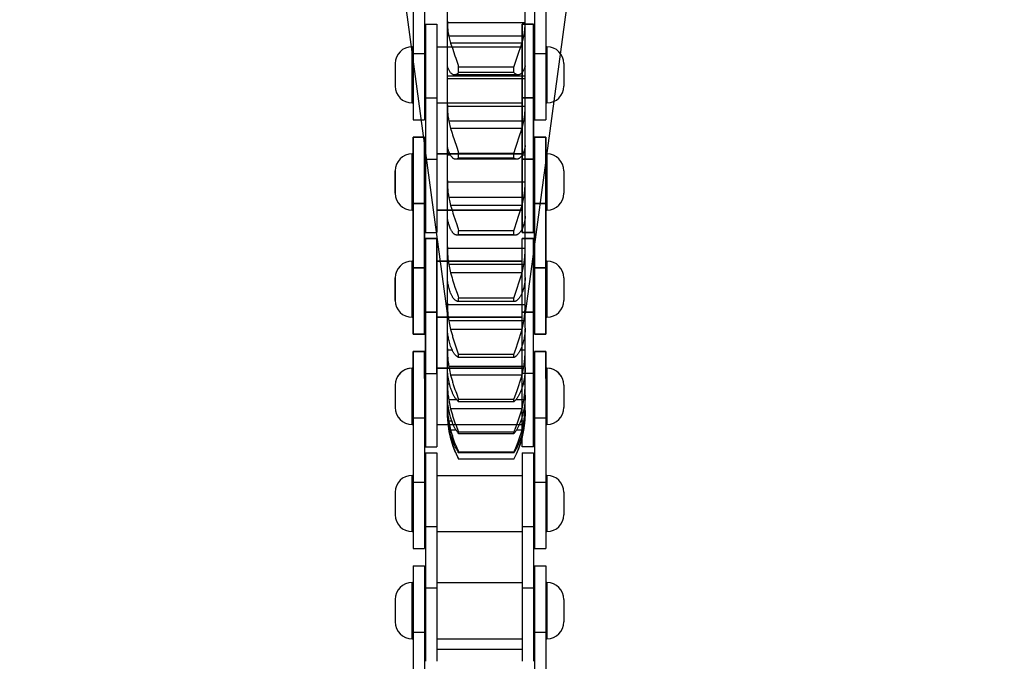
# Model space of a CAD drawing. Units: millimetres. Extents: x -343 to 246812, y -17236 to 97194.
# Drawn here: x 69072 to 69160, y -4295 to -4238 of the extents above; entities that cross this region are included whole.
import ezdxf

# ---------------------------------------------------------------- set-up
doc = ezdxf.new("R2010")
doc.units = ezdxf.units.MM
doc.header["$LTSCALE"] = 46.255
doc.layers.get('0').update_dxf_attribs({"linetype": 'CONTINUOUS'})

msp = doc.modelspace()

# ---------------------------------------------------------------- linework, layer by layer
for p, q in [((69107.353, -4229.524), (69107.353, -4247.049)), ((69108.353, -4229.524), (69108.353, -4247.049)), ((69118.153, -4229.524), (69118.153, -4247.049)), ((69119.153, -4229.524), (69119.153, -4247.049)), ((69110.393, -4264.249), (69106.353, -4234.249)), ((69121.353, -4234.249), (69117.313, -4264.249)), ((69110.393, -4242.237), (69110.393, -4234.486)), ((69117.313, -4242.237), (69117.313, -4234.486)), ((69108.453, -4238.549), (69109.453, -4238.549)), ((69108.453, -4238.549), (69108.453, -4257.074)), ((69108.453, -4238.549), (69108.453, -4257.074)), ((69108.453, -4238.549), (69109.453, -4238.549)), ((69109.453, -4238.549), (69109.453, -4257.074)), ((69109.453, -4238.549), (69109.453, -4257.074)), ((69110.393, -4238.268), (69110.394, -4238.41)), ((69117.312, -4238.41), (69110.394, -4238.41)), ((69118.053, -4238.549), (69117.053, -4238.549)), ((69117.053, -4257.074), (69117.053, -4238.549)), ((69117.053, -4238.549), (69117.053, -4257.074)), ((69117.053, -4238.549), (69118.053, -4238.549)), ((69117.312, -4238.41), (69117.313, -4238.268)), ((69118.053, -4257.074), (69118.053, -4238.549)), ((69118.053, -4238.549), (69118.053, -4257.074)), ((69117.189, -4239.622), (69110.517, -4239.622)), ((69117.024, -4240.236), (69110.682, -4240.236)), ((69116.9, -4240.608), (69116.977, -4240.38)), ((69116.977, -4240.38), (69117.024, -4240.236)), ((69107.253, -4245.549), (69107.253, -4240.549)), ((69107.253, -4240.549), (69107.353, -4240.549)), ((69107.353, -4241.144), (69108.353, -4241.144)), ((69108.353, -4240.549), (69108.453, -4240.549)), ((69109.453, -4240.549), (69117.053, -4240.549)), ((69110.754, -4240.454), (69110.834, -4240.688)), ((69110.834, -4240.688), (69111.069, -4241.372)), ((69118.053, -4240.549), (69118.153, -4240.549)), ((69118.153, -4241.144), (69119.153, -4241.144)), ((69119.153, -4240.549), (69119.253, -4240.549)), ((69119.253, -4240.549), (69119.253, -4245.549)), ((69105.753, -4242.049), (69105.753, -4244.049)), ((69111.069, -4241.372), (69111.131, -4241.553)), ((69111.131, -4241.553), (69111.192, -4241.737)), ((69116.425, -4242.013), (69116.484, -4241.829)), ((69116.484, -4241.829), (69116.545, -4241.645)), ((69116.545, -4241.645), (69116.606, -4241.463)), ((69120.753, -4242.049), (69120.753, -4244.049)), ((69110.394, -4242.252), (69110.393, -4242.237)), ((69110.393, -4249.315), (69110.393, -4242.239)), ((69116.313, -4242.379), (69111.393, -4242.379)), ((69111.393, -4242.834), (69111.393, -4242.379)), ((69116.313, -4242.834), (69111.393, -4242.834)), ((69116.313, -4242.834), (69116.313, -4242.379)), ((69117.313, -4242.237), (69117.312, -4242.252)), ((69117.313, -4249.315), (69117.313, -4242.239)), ((69117.313, -4243.179), (69110.393, -4243.179)), ((69117.313, -4243.401), (69110.393, -4243.401)), ((69116.691, -4243.048), (69111.015, -4243.048)), ((69107.253, -4245.549), (69107.353, -4245.549)), ((69108.353, -4245.549), (69108.453, -4245.549)), ((69108.453, -4245.09), (69109.453, -4245.09)), ((69108.453, -4245.09), (69109.453, -4245.09)), ((69109.453, -4245.549), (69117.053, -4245.549)), ((69118.053, -4245.09), (69117.053, -4245.09)), ((69117.053, -4245.09), (69118.053, -4245.09)), ((69118.053, -4245.549), (69118.153, -4245.549)), ((69119.153, -4245.549), (69119.253, -4245.549)), ((69110.393, -4245.711), (69110.394, -4245.859)), ((69117.312, -4245.859), (69110.394, -4245.859)), ((69117.312, -4245.859), (69117.313, -4245.711)), ((69107.353, -4247.049), (69108.353, -4247.049)), ((69117.189, -4247.153), (69110.517, -4247.153)), ((69118.153, -4247.049), (69119.153, -4247.049)), ((69117.024, -4247.821), (69110.682, -4247.821)), ((69110.754, -4248.056), (69110.807, -4248.221)), ((69110.807, -4248.221), (69110.862, -4248.391)), ((69116.872, -4248.305), (69116.926, -4248.138)), ((69116.926, -4248.138), (69116.977, -4247.976)), ((69116.977, -4247.976), (69117.024, -4247.821)), ((69108.353, -4248.574), (69107.353, -4248.574)), ((69107.353, -4266.099), (69107.353, -4248.574)), ((69107.353, -4248.574), (69107.353, -4266.099)), ((69107.353, -4248.574), (69108.353, -4248.574)), ((69108.353, -4266.099), (69108.353, -4248.574)), ((69108.353, -4248.574), (69108.353, -4266.099)), ((69110.862, -4248.391), (69111.192, -4249.389)), ((69116.575, -4249.203), (69116.787, -4248.565)), ((69116.787, -4248.565), (69116.872, -4248.305)), ((69119.153, -4248.574), (69118.153, -4248.574)), ((69118.153, -4266.099), (69118.153, -4248.574)), ((69118.153, -4248.574), (69118.153, -4266.099)), ((69118.153, -4248.574), (69119.153, -4248.574)), ((69119.153, -4266.099), (69119.153, -4248.574)), ((69119.153, -4248.574), (69119.153, -4266.099)), ((69110.394, -4249.348), (69110.393, -4249.315)), ((69110.393, -4261.063), (69110.393, -4249.317)), ((69110.577, -4249.995), (69110.393, -4249.995)), ((69111.192, -4249.389), (69111.252, -4249.575)), ((69116.367, -4249.851), (69116.425, -4249.668)), ((69116.425, -4249.668), (69116.484, -4249.482)), ((69116.484, -4249.482), (69116.575, -4249.203)), ((69117.313, -4249.995), (69117.129, -4249.995)), ((69117.313, -4249.315), (69117.312, -4249.348)), ((69117.313, -4261.063), (69117.313, -4249.317)), ((69107.353, -4250.074), (69107.253, -4250.074)), ((69107.253, -4255.074), (69107.253, -4250.074)), ((69107.253, -4255.074), (69107.253, -4250.074)), ((69107.253, -4250.074), (69107.353, -4250.074)), ((69108.453, -4250.074), (69108.353, -4250.074)), ((69108.353, -4250.074), (69108.453, -4250.074)), ((69108.453, -4250.533), (69109.453, -4250.533)), ((69108.453, -4250.533), (69109.453, -4250.533)), ((69117.053, -4250.074), (69109.453, -4250.074)), ((69109.453, -4250.074), (69117.053, -4250.074)), ((69110.678, -4250.194), (69110.393, -4250.194)), ((69116.565, -4250.543), (69111.141, -4250.543)), ((69116.313, -4250.032), (69111.393, -4250.032)), ((69111.393, -4250.445), (69111.393, -4250.032)), ((69116.313, -4250.445), (69111.393, -4250.445)), ((69116.313, -4250.445), (69116.313, -4250.032)), ((69117.313, -4250.194), (69117.028, -4250.194)), ((69118.053, -4250.533), (69117.053, -4250.533)), ((69117.053, -4250.533), (69118.053, -4250.533)), ((69118.153, -4250.074), (69118.053, -4250.074)), ((69118.053, -4250.074), (69118.153, -4250.074)), ((69119.253, -4250.074), (69119.153, -4250.074)), ((69119.153, -4250.074), (69119.253, -4250.074)), ((69119.253, -4250.074), (69119.253, -4255.074)), ((69119.253, -4250.074), (69119.253, -4255.074)), ((69105.753, -4253.574), (69105.753, -4251.574)), ((69105.753, -4251.574), (69105.753, -4253.574)), ((69120.753, -4251.574), (69120.753, -4253.574)), ((69120.753, -4251.574), (69120.753, -4253.574)), ((69110.393, -4252.431), (69110.394, -4252.583)), ((69117.312, -4252.583), (69110.394, -4252.583)), ((69117.312, -4252.583), (69117.313, -4252.431)), ((69117.189, -4253.941), (69110.517, -4253.941)), ((69107.353, -4255.074), (69107.253, -4255.074)), ((69107.253, -4255.074), (69107.353, -4255.074)), ((69108.353, -4254.479), (69107.353, -4254.479)), ((69107.353, -4254.479), (69108.353, -4254.479)), ((69108.453, -4255.074), (69108.353, -4255.074)), ((69108.353, -4255.074), (69108.453, -4255.074)), ((69117.053, -4255.074), (69109.453, -4255.074)), ((69109.453, -4255.074), (69117.053, -4255.074)), ((69117.024, -4254.653), (69110.682, -4254.653)), ((69110.834, -4255.163), (69110.89, -4255.342)), ((69116.787, -4255.433), (69116.845, -4255.252)), ((69116.845, -4255.252), (69116.9, -4255.076)), ((69116.9, -4255.076), (69116.952, -4254.903)), ((69118.153, -4255.074), (69118.053, -4255.074)), ((69118.053, -4255.074), (69118.153, -4255.074)), ((69119.153, -4254.479), (69118.153, -4254.479)), ((69118.153, -4254.479), (69119.153, -4254.479)), ((69119.253, -4255.074), (69119.153, -4255.074)), ((69119.153, -4255.074), (69119.253, -4255.074)), ((69110.394, -4255.671), (69110.393, -4255.62)), ((69110.441, -4256.028), (69110.393, -4256.028)), ((69110.89, -4255.342), (69110.948, -4255.524)), ((69110.948, -4255.524), (69111.222, -4256.36)), ((69116.698, -4255.708), (69116.787, -4255.433)), ((69117.313, -4256.028), (69117.265, -4256.028)), ((69117.313, -4255.62), (69117.312, -4255.671)), ((69110.482, -4256.201), (69110.393, -4256.201)), ((69111.222, -4256.36), (69111.282, -4256.544)), ((69111.282, -4256.544), (69111.339, -4256.725)), ((69111.339, -4256.725), (69111.393, -4256.901)), ((69116.313, -4256.901), (69111.393, -4256.901)), ((69111.393, -4257.267), (69111.393, -4256.901)), ((69116.313, -4256.901), (69116.367, -4256.725)), ((69116.313, -4257.267), (69116.313, -4256.901)), ((69116.367, -4256.725), (69116.425, -4256.544)), ((69116.425, -4256.544), (69116.514, -4256.268)), ((69117.313, -4256.201), (69117.224, -4256.201)), ((69108.453, -4257.074), (69109.453, -4257.074)), ((69108.453, -4257.074), (69109.453, -4257.074)), ((69109.453, -4257.599), (69108.453, -4257.599)), ((69108.453, -4269.583), (69108.453, -4257.599)), ((69108.453, -4257.599), (69108.453, -4276.124)), ((69108.453, -4257.599), (69109.453, -4257.599)), ((69108.453, -4257.599), (69109.453, -4257.599)), ((69109.453, -4269.583), (69109.453, -4257.599)), ((69109.453, -4257.599), (69109.453, -4276.124)), ((69116.441, -4257.294), (69111.265, -4257.294)), ((69116.313, -4257.267), (69111.393, -4257.267)), ((69118.053, -4257.074), (69117.053, -4257.074)), ((69117.053, -4257.074), (69118.053, -4257.074)), ((69118.053, -4257.599), (69117.053, -4257.599)), ((69117.053, -4269.583), (69117.053, -4257.599)), ((69117.053, -4276.124), (69117.053, -4257.599)), ((69118.053, -4257.599), (69117.053, -4257.599)), ((69117.053, -4257.599), (69118.053, -4257.599)), ((69118.053, -4269.583), (69118.053, -4257.599)), ((69118.053, -4276.124), (69118.053, -4257.599)), ((69110.393, -4258.334), (69110.394, -4258.489)), ((69117.312, -4258.489), (69110.394, -4258.489)), ((69117.312, -4258.489), (69117.313, -4258.334)), ((69107.353, -4259.599), (69107.253, -4259.599)), ((69107.253, -4264.599), (69107.253, -4259.599)), ((69107.253, -4264.599), (69107.253, -4259.599)), ((69107.253, -4259.599), (69107.353, -4259.599)), ((69108.453, -4259.599), (69108.353, -4259.599)), ((69108.353, -4259.599), (69108.453, -4259.599)), ((69117.053, -4259.599), (69109.453, -4259.599)), ((69109.453, -4259.599), (69117.053, -4259.599)), ((69118.153, -4259.599), (69118.053, -4259.599)), ((69118.053, -4259.599), (69118.153, -4259.599)), ((69119.253, -4259.599), (69119.153, -4259.599)), ((69119.153, -4259.599), (69119.253, -4259.599)), ((69119.253, -4259.599), (69119.253, -4264.599)), ((69119.253, -4259.599), (69119.253, -4264.599)), ((69108.353, -4260.194), (69107.353, -4260.194)), ((69107.353, -4260.194), (69108.353, -4260.194)), ((69117.189, -4259.892), (69110.517, -4259.892)), ((69119.153, -4260.194), (69118.153, -4260.194)), ((69118.153, -4260.194), (69119.153, -4260.194)), ((69105.753, -4263.099), (69105.753, -4261.099)), ((69105.753, -4261.099), (69105.753, -4263.099)), ((69110.394, -4261.131), (69110.393, -4261.063)), ((69110.393, -4265.568), (69110.393, -4261.131)), ((69110.397, -4261.193), (69110.393, -4261.193)), ((69110.408, -4261.339), (69110.393, -4261.339)), ((69117.024, -4260.638), (69110.682, -4260.638)), ((69110.862, -4261.258), (69110.919, -4261.441)), ((69116.787, -4261.441), (69116.845, -4261.258)), ((69116.845, -4261.258), (69116.9, -4261.076)), ((69117.313, -4261.339), (69117.298, -4261.339)), ((69117.313, -4261.193), (69117.31, -4261.193)), ((69117.313, -4261.063), (69117.312, -4261.131)), ((69117.313, -4265.568), (69117.313, -4261.131)), ((69120.753, -4261.099), (69120.753, -4263.099)), ((69120.753, -4261.099), (69120.753, -4263.099)), ((69110.919, -4261.441), (69110.978, -4261.627)), ((69110.978, -4261.627), (69111.069, -4261.906)), ((69111.069, -4261.906), (69111.252, -4262.457)), ((69116.454, -4262.457), (69116.637, -4261.906)), ((69116.637, -4261.906), (69116.728, -4261.627)), ((69116.728, -4261.627), (69116.787, -4261.441)), ((69111.252, -4262.457), (69111.339, -4262.721)), ((69111.339, -4262.721), (69111.393, -4262.891)), ((69116.313, -4262.891), (69111.393, -4262.891)), ((69111.393, -4263.204), (69111.393, -4262.891)), ((69116.313, -4262.891), (69116.367, -4262.721)), ((69116.313, -4263.204), (69116.313, -4262.891)), ((69116.367, -4262.721), (69116.454, -4262.457)), ((69110.393, -4263.338), (69110.394, -4263.493)), ((69117.312, -4263.493), (69110.394, -4263.493)), ((69111.393, -4263.204), (69111.383, -4263.204)), ((69116.313, -4263.204), (69111.393, -4263.204)), ((69116.323, -4263.204), (69116.313, -4263.204)), ((69117.312, -4263.493), (69117.313, -4263.338)), ((69107.353, -4264.599), (69107.253, -4264.599)), ((69107.253, -4264.599), (69107.353, -4264.599)), ((69108.453, -4264.599), (69108.353, -4264.599)), ((69108.353, -4264.599), (69108.453, -4264.599)), ((69109.453, -4264.14), (69108.453, -4264.14)), ((69108.453, -4264.14), (69109.453, -4264.14)), ((69108.453, -4264.14), (69109.453, -4264.14)), ((69117.053, -4264.599), (69109.453, -4264.599)), ((69109.453, -4264.599), (69117.053, -4264.599)), ((69118.053, -4264.14), (69117.053, -4264.14)), ((69118.053, -4264.14), (69117.053, -4264.14)), ((69117.053, -4264.14), (69118.053, -4264.14)), ((69118.153, -4264.599), (69118.053, -4264.599)), ((69118.053, -4264.599), (69118.153, -4264.599)), ((69119.253, -4264.599), (69119.153, -4264.599)), ((69119.153, -4264.599), (69119.253, -4264.599)), ((69110.394, -4265.652), (69110.393, -4265.568)), ((69110.393, -4273.198), (69110.393, -4265.652)), ((69117.189, -4264.921), (69110.517, -4264.921)), ((69117.024, -4265.691), (69110.682, -4265.691)), ((69117.313, -4265.568), (69117.312, -4265.652)), ((69117.313, -4273.197), (69117.313, -4265.652)), ((69108.353, -4266.099), (69107.353, -4266.099)), ((69107.353, -4266.099), (69108.353, -4266.099)), ((69110.948, -4266.599), (69111.008, -4266.784)), ((69116.698, -4266.784), (69116.758, -4266.599)), ((69116.758, -4266.599), (69116.816, -4266.414)), ((69119.153, -4266.099), (69118.153, -4266.099)), ((69118.153, -4266.099), (69119.153, -4266.099)), ((69110.393, -4267.372), (69110.394, -4267.525)), ((69110.832, -4267.525), (69110.394, -4267.525)), ((69111.1, -4267.059), (69111.366, -4267.838)), ((69116.396, -4267.674), (69116.545, -4267.239)), ((69116.545, -4267.239), (69116.637, -4266.968)), ((69116.637, -4266.968), (69116.698, -4266.784)), ((69117.312, -4267.525), (69116.874, -4267.525)), ((69117.312, -4267.525), (69117.313, -4267.372)), ((69108.353, -4267.624), (69107.353, -4267.624)), ((69107.353, -4270.049), (69107.353, -4267.624)), ((69107.353, -4267.624), (69107.353, -4285.149)), ((69107.353, -4267.624), (69108.353, -4267.624)), ((69108.353, -4270.049), (69108.353, -4267.624)), ((69108.353, -4267.624), (69108.353, -4285.149)), ((69111.366, -4267.838), (69111.393, -4267.918)), ((69116.313, -4267.918), (69111.393, -4267.918)), ((69111.393, -4268.173), (69111.393, -4267.918)), ((69116.313, -4268.173), (69111.393, -4268.173)), ((69116.313, -4267.918), (69116.396, -4267.674)), ((69116.313, -4268.173), (69116.313, -4267.918)), ((69119.153, -4267.624), (69118.153, -4267.624)), ((69118.153, -4270.049), (69118.153, -4267.624)), ((69118.153, -4267.624), (69118.153, -4285.149)), ((69118.153, -4267.624), (69119.153, -4267.624)), ((69119.153, -4270.049), (69119.153, -4267.624)), ((69119.153, -4267.624), (69119.153, -4285.149)), ((69107.353, -4269.124), (69107.253, -4269.124)), ((69107.253, -4274.124), (69107.253, -4269.124)), ((69107.253, -4269.124), (69107.353, -4269.124)), ((69108.453, -4269.124), (69108.353, -4269.124)), ((69108.353, -4269.124), (69108.453, -4269.124)), ((69117.053, -4269.124), (69109.453, -4269.124)), ((69109.453, -4269.124), (69117.053, -4269.124)), ((69110.394, -4269.171), (69110.393, -4269.073)), ((69117.189, -4268.957), (69110.517, -4268.957)), ((69117.313, -4269.073), (69117.312, -4269.171)), ((69118.153, -4269.124), (69118.053, -4269.124)), ((69118.053, -4269.124), (69118.153, -4269.124)), ((69119.253, -4269.124), (69119.153, -4269.124)), ((69119.153, -4269.124), (69119.253, -4269.124)), ((69119.253, -4269.124), (69119.253, -4274.124)), ((69108.453, -4269.583), (69109.453, -4269.583)), ((69117.024, -4269.741), (69110.682, -4269.741)), ((69118.053, -4269.583), (69117.053, -4269.583)), ((69105.753, -4270.624), (69105.753, -4272.624)), ((69110.393, -4270.379), (69110.394, -4270.528)), ((69110.586, -4270.528), (69110.394, -4270.528)), ((69111.07, -4271.008), (69111.131, -4271.184)), ((69116.575, -4271.184), (69116.637, -4271.008)), ((69116.637, -4271.008), (69116.698, -4270.83)), ((69117.312, -4270.528), (69117.12, -4270.528)), ((69117.312, -4270.528), (69117.313, -4270.379)), ((69120.753, -4270.624), (69120.753, -4272.624)), ((69110.394, -4271.639), (69110.393, -4271.526)), ((69111.131, -4271.184), (69111.192, -4271.355)), ((69111.192, -4271.355), (69111.393, -4271.91)), ((69116.313, -4271.91), (69116.514, -4271.355)), ((69116.514, -4271.355), (69116.575, -4271.184)), ((69117.313, -4271.526), (69117.312, -4271.639)), ((69110.393, -4272.318), (69110.394, -4272.46)), ((69110.46, -4272.46), (69110.394, -4272.46)), ((69111.231, -4271.946), (69110.517, -4271.946)), ((69117.024, -4272.731), (69110.682, -4272.731)), ((69116.313, -4271.91), (69111.393, -4271.91)), ((69111.393, -4272.105), (69111.393, -4271.91)), ((69116.313, -4272.105), (69111.393, -4272.105)), ((69116.313, -4272.105), (69116.313, -4271.91)), ((69117.189, -4271.946), (69116.475, -4271.946)), ((69117.312, -4272.46), (69117.246, -4272.46)), ((69117.312, -4272.46), (69117.313, -4272.318)), ((69107.353, -4273.529), (69108.353, -4273.529)), ((69110.394, -4273.02), (69110.393, -4272.896)), ((69110.393, -4273.198), (69110.394, -4273.295)), ((69110.404, -4273.295), (69110.394, -4273.295)), ((69117.312, -4273.295), (69117.302, -4273.295)), ((69117.313, -4272.896), (69117.312, -4273.02)), ((69117.312, -4273.295), (69117.313, -4273.198)), ((69118.153, -4273.529), (69119.153, -4273.529)), ((69107.253, -4274.124), (69107.353, -4274.124)), ((69108.353, -4274.124), (69108.453, -4274.124)), ((69109.453, -4274.124), (69117.053, -4274.124)), ((69110.799, -4273.843), (69110.517, -4273.843)), ((69111.222, -4274.379), (69111.282, -4274.531)), ((69111.282, -4274.531), (69111.393, -4274.812)), ((69116.367, -4274.675), (69116.454, -4274.455)), ((69116.454, -4274.455), (69116.514, -4274.3)), ((69116.514, -4274.3), (69116.575, -4274.138)), ((69117.189, -4273.843), (69116.908, -4273.843)), ((69118.053, -4274.124), (69118.153, -4274.124)), ((69119.153, -4274.124), (69119.253, -4274.124)), ((69110.587, -4274.623), (69110.517, -4274.623)), ((69111.163, -4274.619), (69110.682, -4274.619)), ((69110.798, -4275.379), (69110.682, -4275.379)), ((69116.313, -4274.812), (69111.393, -4274.812)), ((69111.393, -4274.943), (69111.393, -4274.812)), ((69116.313, -4274.943), (69111.393, -4274.943)), ((69116.313, -4274.812), (69116.367, -4274.675)), ((69116.313, -4274.943), (69116.313, -4274.812)), ((69117.024, -4274.619), (69116.543, -4274.619)), ((69117.024, -4275.379), (69116.908, -4275.379)), ((69117.189, -4274.623), (69117.119, -4274.623)), ((69108.453, -4276.124), (69109.453, -4276.124)), ((69118.053, -4276.124), (69117.053, -4276.124)), ((69108.453, -4276.649), (69108.453, -4295.174)), ((69108.453, -4276.649), (69109.453, -4276.649)), ((69109.453, -4276.649), (69109.453, -4295.174)), ((69111.339, -4276.462), (69111.393, -4276.583)), ((69116.313, -4276.583), (69111.393, -4276.583)), ((69111.393, -4276.649), (69111.393, -4276.583)), ((69116.313, -4276.649), (69111.393, -4276.649)), ((69116.313, -4276.583), (69116.367, -4276.462)), ((69116.313, -4276.649), (69116.313, -4276.583)), ((69116.367, -4276.462), (69116.425, -4276.331)), ((69117.053, -4276.649), (69117.053, -4295.174)), ((69117.053, -4276.649), (69118.053, -4276.649)), ((69118.053, -4276.649), (69118.053, -4295.174)), ((69116.313, -4277.199), (69111.393, -4277.199)), ((69107.253, -4283.649), (69107.253, -4278.649)), ((69107.253, -4278.649), (69107.353, -4278.649)), ((69108.353, -4278.649), (69108.453, -4278.649)), ((69109.453, -4278.649), (69117.053, -4278.649)), ((69118.053, -4278.649), (69118.153, -4278.649)), ((69119.153, -4278.649), (69119.253, -4278.649)), ((69119.253, -4278.649), (69119.253, -4283.649)), ((69107.353, -4279.244), (69108.353, -4279.244)), ((69118.153, -4279.244), (69119.153, -4279.244)), ((69105.753, -4280.149), (69105.753, -4282.149)), ((69120.753, -4280.149), (69120.753, -4282.149)), ((69108.453, -4283.19), (69109.453, -4283.19)), ((69117.053, -4283.19), (69118.053, -4283.19)), ((69107.253, -4283.649), (69107.353, -4283.649)), ((69108.353, -4283.649), (69108.453, -4283.649)), ((69109.453, -4283.649), (69117.053, -4283.649)), ((69118.053, -4283.649), (69118.153, -4283.649)), ((69119.153, -4283.649), (69119.253, -4283.649)), ((69107.353, -4285.149), (69108.353, -4285.149)), ((69118.153, -4285.149), (69119.153, -4285.149)), ((69107.353, -4286.674), (69107.353, -4304.199)), ((69107.353, -4286.674), (69108.353, -4286.674)), ((69108.353, -4286.674), (69108.353, -4304.199)), ((69118.153, -4286.674), (69118.153, -4304.199)), ((69118.153, -4286.674), (69119.153, -4286.674)), ((69119.153, -4286.674), (69119.153, -4304.199)), ((69107.253, -4293.174), (69107.253, -4288.174)), ((69107.253, -4288.174), (69107.353, -4288.174)), ((69108.353, -4288.174), (69108.453, -4288.174)), ((69109.453, -4288.174), (69117.053, -4288.174)), ((69118.053, -4288.174), (69118.153, -4288.174)), ((69119.153, -4288.174), (69119.253, -4288.174)), ((69119.253, -4288.174), (69119.253, -4293.174)), ((69108.453, -4288.633), (69109.453, -4288.633)), ((69117.053, -4288.633), (69118.053, -4288.633)), ((69105.753, -4289.674), (69105.753, -4291.674)), ((69120.753, -4289.674), (69120.753, -4291.674)), ((69107.353, -4292.579), (69108.353, -4292.579)), ((69118.153, -4292.579), (69119.153, -4292.579)), ((69107.253, -4293.174), (69107.353, -4293.174)), ((69108.353, -4293.174), (69108.453, -4293.174)), ((69109.453, -4293.174), (69117.053, -4293.174)), ((69118.053, -4293.174), (69118.153, -4293.174)), ((69119.153, -4293.174), (69119.253, -4293.174)), ((69109.453, -4294.099), (69117.053, -4294.099))]:
    msp.add_line(p, q)
for points in [[(69110.394, -4238.41), (69110.397, -4238.53), (69110.401, -4238.648), (69110.407, -4238.764), (69110.415, -4238.878), (69110.424, -4238.991), (69110.435, -4239.101), (69110.448, -4239.209), (69110.462, -4239.315), (69110.479, -4239.419), (69110.497, -4239.521), (69110.517, -4239.622)], [(69117.189, -4239.622), (69117.209, -4239.521), (69117.228, -4239.419), (69117.244, -4239.315), (69117.258, -4239.209), (69117.271, -4239.101), (69117.282, -4238.991), (69117.292, -4238.878), (69117.299, -4238.764), (69117.305, -4238.648), (69117.309, -4238.53), (69117.312, -4238.41)], [(69110.517, -4239.622), (69110.544, -4239.746), (69110.575, -4239.869), (69110.608, -4239.992), (69110.643, -4240.115), (69110.682, -4240.236)], [(69110.682, -4240.236), (69110.705, -4240.307), (69110.754, -4240.454)], [(69117.024, -4240.236), (69117.063, -4240.115), (69117.098, -4239.992), (69117.131, -4239.869), (69117.162, -4239.746), (69117.189, -4239.622)], [(69116.606, -4241.463), (69116.728, -4241.107), (69116.758, -4241.02), (69116.9, -4240.608)], [(69111.192, -4241.737), (69111.252, -4241.921), (69111.282, -4242.013), (69111.311, -4242.105), (69111.339, -4242.197), (69111.366, -4242.289), (69111.393, -4242.379)], [(69116.313, -4242.379), (69116.34, -4242.289), (69116.367, -4242.197), (69116.396, -4242.105), (69116.425, -4242.013)], [(69110.517, -4242.589), (69110.497, -4242.547), (69110.479, -4242.507), (69110.462, -4242.469), (69110.448, -4242.434), (69110.435, -4242.401), (69110.424, -4242.37), (69110.415, -4242.341), (69110.407, -4242.315), (69110.401, -4242.292), (69110.397, -4242.271), (69110.394, -4242.252)], [(69110.682, -4242.856), (69110.643, -4242.803), (69110.608, -4242.75), (69110.575, -4242.697), (69110.544, -4242.643), (69110.517, -4242.589)], [(69111.015, -4243.048), (69111.008, -4243.048), (69110.978, -4243.046), (69110.948, -4243.042), (69110.919, -4243.034), (69110.89, -4243.025), (69110.862, -4243.012), (69110.834, -4242.997), (69110.807, -4242.98), (69110.78, -4242.96), (69110.754, -4242.937), (69110.729, -4242.912), (69110.705, -4242.885), (69110.682, -4242.856)], [(69111.393, -4242.834), (69111.366, -4242.865), (69111.339, -4242.894), (69111.311, -4242.921), (69111.282, -4242.946), (69111.252, -4242.967), (69111.222, -4242.987), (69111.192, -4243.004), (69111.162, -4243.018), (69111.131, -4243.029), (69111.1, -4243.038), (69111.069, -4243.044), (69111.039, -4243.048), (69111.015, -4243.048)], [(69116.691, -4243.048), (69116.667, -4243.048), (69116.637, -4243.044), (69116.606, -4243.038), (69116.575, -4243.029), (69116.545, -4243.018), (69116.514, -4243.004), (69116.484, -4242.987), (69116.454, -4242.967), (69116.425, -4242.946), (69116.396, -4242.921), (69116.367, -4242.894), (69116.34, -4242.865), (69116.313, -4242.834)], [(69117.024, -4242.856), (69117.001, -4242.885), (69116.977, -4242.912), (69116.952, -4242.937), (69116.926, -4242.96), (69116.9, -4242.98), (69116.872, -4242.997), (69116.845, -4243.012), (69116.816, -4243.025), (69116.787, -4243.034), (69116.758, -4243.042), (69116.728, -4243.046), (69116.698, -4243.048), (69116.691, -4243.048)], [(69117.189, -4242.589), (69117.162, -4242.643), (69117.131, -4242.697), (69117.098, -4242.75), (69117.063, -4242.803), (69117.024, -4242.856)], [(69117.312, -4242.252), (69117.309, -4242.271), (69117.305, -4242.292), (69117.299, -4242.315), (69117.292, -4242.341), (69117.282, -4242.37), (69117.271, -4242.401), (69117.258, -4242.434), (69117.244, -4242.469), (69117.228, -4242.507), (69117.209, -4242.547), (69117.189, -4242.589)], [(69110.394, -4245.859), (69110.397, -4245.985), (69110.401, -4246.11), (69110.407, -4246.233), (69110.415, -4246.354), (69110.424, -4246.473), (69110.435, -4246.591), (69110.448, -4246.707), (69110.462, -4246.821), (69110.479, -4246.933), (69110.497, -4247.044), (69110.517, -4247.153)], [(69117.189, -4247.153), (69117.209, -4247.044), (69117.228, -4246.933), (69117.244, -4246.821), (69117.258, -4246.707), (69117.271, -4246.591), (69117.282, -4246.473), (69117.292, -4246.354), (69117.299, -4246.233), (69117.305, -4246.11), (69117.309, -4245.985), (69117.312, -4245.859)], [(69110.517, -4247.153), (69110.544, -4247.288), (69110.575, -4247.422), (69110.608, -4247.556), (69110.643, -4247.689), (69110.682, -4247.821)], [(69117.024, -4247.821), (69117.063, -4247.689), (69117.098, -4247.556), (69117.131, -4247.422), (69117.162, -4247.288), (69117.189, -4247.153)], [(69110.682, -4247.821), (69110.705, -4247.898), (69110.754, -4248.056)], [(69110.517, -4249.847), (69110.497, -4249.791), (69110.479, -4249.737), (69110.462, -4249.685), (69110.448, -4249.636), (69110.435, -4249.588), (69110.424, -4249.542), (69110.415, -4249.499), (69110.407, -4249.458), (69110.401, -4249.419), (69110.397, -4249.382), (69110.394, -4249.348)], [(69110.682, -4250.2), (69110.643, -4250.13), (69110.608, -4250.06), (69110.575, -4249.989), (69110.544, -4249.919), (69110.517, -4249.847)], [(69111.252, -4249.575), (69111.311, -4249.76), (69111.339, -4249.851), (69111.366, -4249.942), (69111.393, -4250.032)], [(69116.313, -4250.032), (69116.34, -4249.942), (69116.367, -4249.851)], [(69117.189, -4249.847), (69117.162, -4249.919), (69117.131, -4249.989), (69117.098, -4250.06), (69117.063, -4250.13), (69117.024, -4250.2)], [(69117.312, -4249.348), (69117.309, -4249.382), (69117.305, -4249.419), (69117.299, -4249.458), (69117.292, -4249.499), (69117.282, -4249.542), (69117.271, -4249.588), (69117.258, -4249.636), (69117.244, -4249.685), (69117.228, -4249.737), (69117.209, -4249.791), (69117.189, -4249.847)], [(69111.141, -4250.543), (69111.131, -4250.543), (69111.1, -4250.541), (69111.069, -4250.536), (69111.039, -4250.528), (69111.008, -4250.518), (69110.978, -4250.505), (69110.948, -4250.49), (69110.919, -4250.472), (69110.89, -4250.451), (69110.862, -4250.428), (69110.834, -4250.402), (69110.807, -4250.374), (69110.78, -4250.344), (69110.754, -4250.311), (69110.729, -4250.276), (69110.705, -4250.239), (69110.682, -4250.2)], [(69111.393, -4250.445), (69111.366, -4250.466), (69111.339, -4250.484), (69111.311, -4250.501), (69111.282, -4250.514), (69111.252, -4250.525), (69111.222, -4250.534), (69111.192, -4250.54), (69111.162, -4250.543), (69111.141, -4250.543)], [(69116.565, -4250.543), (69116.545, -4250.543), (69116.514, -4250.54), (69116.484, -4250.534), (69116.454, -4250.525), (69116.425, -4250.514), (69116.396, -4250.501), (69116.367, -4250.484), (69116.34, -4250.466), (69116.313, -4250.445)], [(69117.024, -4250.2), (69117.001, -4250.239), (69116.977, -4250.276), (69116.952, -4250.311), (69116.926, -4250.344), (69116.9, -4250.374), (69116.872, -4250.402), (69116.845, -4250.428), (69116.816, -4250.451), (69116.787, -4250.472), (69116.758, -4250.49), (69116.728, -4250.505), (69116.698, -4250.518), (69116.667, -4250.528), (69116.637, -4250.536), (69116.606, -4250.541), (69116.575, -4250.543), (69116.565, -4250.543)], [(69110.394, -4252.583), (69110.397, -4252.714), (69110.401, -4252.844), (69110.407, -4252.972), (69110.415, -4253.098), (69110.424, -4253.223), (69110.435, -4253.347), (69110.448, -4253.468), (69110.462, -4253.589), (69110.479, -4253.708), (69110.497, -4253.825), (69110.517, -4253.941)], [(69117.189, -4253.941), (69117.209, -4253.825), (69117.228, -4253.708), (69117.244, -4253.589), (69117.258, -4253.468), (69117.271, -4253.347), (69117.282, -4253.223), (69117.292, -4253.098), (69117.299, -4252.972), (69117.305, -4252.844), (69117.309, -4252.714), (69117.312, -4252.583)], [(69110.517, -4253.941), (69110.544, -4254.085), (69110.575, -4254.228), (69110.608, -4254.371), (69110.643, -4254.512), (69110.682, -4254.653)], [(69117.024, -4254.653), (69117.063, -4254.512), (69117.098, -4254.371), (69117.131, -4254.228), (69117.162, -4254.085), (69117.189, -4253.941)], [(69110.682, -4254.653), (69110.705, -4254.735), (69110.729, -4254.819), (69110.754, -4254.903), (69110.78, -4254.989), (69110.834, -4255.163)], [(69116.952, -4254.903), (69116.977, -4254.819), (69117.001, -4254.735), (69117.024, -4254.653)], [(69110.517, -4256.325), (69110.497, -4256.256), (69110.479, -4256.189), (69110.462, -4256.123), (69110.448, -4256.06), (69110.435, -4255.998), (69110.424, -4255.938), (69110.415, -4255.881), (69110.407, -4255.825), (69110.401, -4255.771), (69110.397, -4255.72), (69110.394, -4255.671)], [(69116.514, -4256.268), (69116.606, -4255.988), (69116.698, -4255.708)], [(69117.312, -4255.671), (69117.309, -4255.72), (69117.305, -4255.771), (69117.299, -4255.825), (69117.292, -4255.881), (69117.282, -4255.938), (69117.271, -4255.998), (69117.258, -4256.06), (69117.244, -4256.123), (69117.228, -4256.189), (69117.209, -4256.256), (69117.189, -4256.325)], [(69110.682, -4256.759), (69110.643, -4256.673), (69110.608, -4256.586), (69110.575, -4256.5), (69110.544, -4256.413), (69110.517, -4256.325)], [(69111.265, -4257.294), (69111.252, -4257.293), (69111.222, -4257.291), (69111.192, -4257.286), (69111.162, -4257.278), (69111.131, -4257.267), (69111.1, -4257.254), (69111.069, -4257.238), (69111.039, -4257.219), (69111.008, -4257.198), (69110.978, -4257.174), (69110.948, -4257.148), (69110.919, -4257.119), (69110.89, -4257.088), (69110.862, -4257.055), (69110.834, -4257.019), (69110.807, -4256.981), (69110.78, -4256.94), (69110.754, -4256.898), (69110.729, -4256.853), (69110.705, -4256.807), (69110.682, -4256.759)], [(69117.024, -4256.759), (69117.001, -4256.807), (69116.977, -4256.853), (69116.952, -4256.898), (69116.926, -4256.94), (69116.9, -4256.981), (69116.872, -4257.019), (69116.845, -4257.055), (69116.816, -4257.088), (69116.787, -4257.119), (69116.758, -4257.148), (69116.728, -4257.174), (69116.698, -4257.198), (69116.667, -4257.219), (69116.637, -4257.238), (69116.606, -4257.254), (69116.575, -4257.267), (69116.545, -4257.278), (69116.514, -4257.286), (69116.484, -4257.291), (69116.454, -4257.293), (69116.441, -4257.294)], [(69117.189, -4256.325), (69117.162, -4256.413), (69117.131, -4256.5), (69117.098, -4256.586), (69117.063, -4256.673), (69117.024, -4256.759)], [(69111.393, -4257.267), (69111.366, -4257.277), (69111.339, -4257.285), (69111.311, -4257.29), (69111.282, -4257.293), (69111.265, -4257.294)], [(69116.441, -4257.294), (69116.425, -4257.293), (69116.396, -4257.29), (69116.367, -4257.285), (69116.34, -4257.277), (69116.313, -4257.267)], [(69110.394, -4258.489), (69110.397, -4258.623), (69110.401, -4258.755), (69110.407, -4258.886), (69110.415, -4259.016), (69110.424, -4259.145), (69110.435, -4259.272), (69110.448, -4259.399), (69110.462, -4259.524), (69110.479, -4259.647), (69110.497, -4259.77), (69110.517, -4259.892)], [(69117.189, -4259.892), (69117.209, -4259.77), (69117.228, -4259.647), (69117.244, -4259.524), (69117.258, -4259.399), (69117.271, -4259.272), (69117.282, -4259.145), (69117.292, -4259.016), (69117.299, -4258.886), (69117.305, -4258.755), (69117.309, -4258.623), (69117.312, -4258.489)], [(69110.517, -4259.892), (69110.544, -4260.042), (69110.575, -4260.192), (69110.608, -4260.342), (69110.643, -4260.49), (69110.682, -4260.638)], [(69117.024, -4260.638), (69117.063, -4260.49), (69117.098, -4260.342), (69117.131, -4260.192), (69117.162, -4260.042), (69117.189, -4259.892)], [(69110.517, -4261.932), (69110.497, -4261.85), (69110.479, -4261.771), (69110.462, -4261.693), (69110.448, -4261.616), (69110.435, -4261.542), (69110.424, -4261.469), (69110.415, -4261.397), (69110.407, -4261.328), (69110.401, -4261.26), (69110.397, -4261.195), (69110.394, -4261.131)], [(69110.682, -4260.638), (69110.705, -4260.724), (69110.729, -4260.81), (69110.754, -4260.898), (69110.78, -4260.987), (69110.807, -4261.076), (69110.862, -4261.258)], [(69116.9, -4261.076), (69116.926, -4260.987), (69116.952, -4260.898), (69116.977, -4260.81), (69117.001, -4260.724), (69117.024, -4260.638)], [(69117.312, -4261.131), (69117.309, -4261.195), (69117.305, -4261.26), (69117.299, -4261.328), (69117.292, -4261.397), (69117.282, -4261.469), (69117.271, -4261.542), (69117.258, -4261.616), (69117.244, -4261.693), (69117.228, -4261.771), (69117.209, -4261.85), (69117.189, -4261.932)], [(69110.682, -4262.439), (69110.643, -4262.339), (69110.608, -4262.238), (69110.575, -4262.136), (69110.544, -4262.034), (69110.517, -4261.932)], [(69117.189, -4261.932), (69117.162, -4262.034), (69117.131, -4262.136), (69117.098, -4262.238), (69117.063, -4262.339), (69117.024, -4262.439)], [(69111.383, -4263.204), (69111.366, -4263.204), (69111.339, -4263.201), (69111.311, -4263.195), (69111.282, -4263.187), (69111.252, -4263.176), (69111.222, -4263.163), (69111.192, -4263.147), (69111.162, -4263.128), (69111.131, -4263.106), (69111.1, -4263.082), (69111.069, -4263.055), (69111.039, -4263.026), (69111.008, -4262.994), (69110.978, -4262.96), (69110.948, -4262.924), (69110.919, -4262.885), (69110.89, -4262.843), (69110.862, -4262.8), (69110.834, -4262.754), (69110.807, -4262.707), (69110.78, -4262.657), (69110.754, -4262.605), (69110.729, -4262.552), (69110.705, -4262.497), (69110.682, -4262.439)], [(69117.024, -4262.439), (69117.001, -4262.497), (69116.977, -4262.552), (69116.952, -4262.605), (69116.926, -4262.657), (69116.9, -4262.707), (69116.872, -4262.754), (69116.845, -4262.8), (69116.816, -4262.843), (69116.787, -4262.885), (69116.758, -4262.924), (69116.728, -4262.96), (69116.698, -4262.994), (69116.667, -4263.026), (69116.637, -4263.055), (69116.606, -4263.082), (69116.575, -4263.106), (69116.545, -4263.128), (69116.514, -4263.147), (69116.484, -4263.163), (69116.454, -4263.176), (69116.425, -4263.187), (69116.396, -4263.195), (69116.367, -4263.201), (69116.34, -4263.204), (69116.323, -4263.204)], [(69110.394, -4263.493), (69110.397, -4263.627), (69110.401, -4263.761), (69110.407, -4263.893), (69110.415, -4264.025), (69110.424, -4264.156), (69110.435, -4264.286), (69110.448, -4264.414), (69110.462, -4264.542), (69110.479, -4264.669), (69110.497, -4264.795), (69110.517, -4264.921)], [(69117.189, -4264.921), (69117.209, -4264.795), (69117.228, -4264.669), (69117.244, -4264.542), (69117.258, -4264.414), (69117.271, -4264.286), (69117.282, -4264.156), (69117.292, -4264.025), (69117.299, -4263.893), (69117.305, -4263.761), (69117.309, -4263.627), (69117.312, -4263.493)], [(69110.517, -4266.588), (69110.497, -4266.496), (69110.479, -4266.405), (69110.462, -4266.315), (69110.448, -4266.227), (69110.435, -4266.14), (69110.424, -4266.055), (69110.415, -4265.971), (69110.407, -4265.889), (69110.401, -4265.809), (69110.397, -4265.73), (69110.394, -4265.652)], [(69110.517, -4264.921), (69110.544, -4265.076), (69110.575, -4265.231), (69110.608, -4265.385), (69110.643, -4265.538), (69110.682, -4265.691)], [(69110.682, -4265.691), (69110.705, -4265.779), (69110.729, -4265.868), (69110.754, -4265.958), (69110.78, -4266.048), (69110.807, -4266.139), (69110.834, -4266.23), (69110.862, -4266.322), (69110.89, -4266.414), (69110.948, -4266.599)], [(69116.816, -4266.414), (69116.845, -4266.322), (69116.872, -4266.23), (69116.9, -4266.139), (69116.926, -4266.048), (69116.952, -4265.958), (69116.977, -4265.868), (69117.001, -4265.779), (69117.024, -4265.691)], [(69117.024, -4265.691), (69117.063, -4265.538), (69117.098, -4265.385), (69117.131, -4265.231), (69117.162, -4265.076), (69117.189, -4264.921)], [(69117.312, -4265.652), (69117.309, -4265.73), (69117.305, -4265.809), (69117.299, -4265.889), (69117.292, -4265.971), (69117.282, -4266.055), (69117.271, -4266.14), (69117.258, -4266.227), (69117.244, -4266.315), (69117.228, -4266.405), (69117.209, -4266.496), (69117.189, -4266.588)], [(69110.682, -4267.163), (69110.643, -4267.049), (69110.608, -4266.935), (69110.575, -4266.82), (69110.544, -4266.704), (69110.517, -4266.588)], [(69117.189, -4266.588), (69117.162, -4266.704), (69117.131, -4266.82), (69117.098, -4266.935), (69117.063, -4267.049), (69117.024, -4267.163)], [(69110.394, -4267.525), (69110.397, -4267.658), (69110.401, -4267.791), (69110.407, -4267.923), (69110.415, -4268.055), (69110.424, -4268.185), (69110.435, -4268.316), (69110.448, -4268.445), (69110.462, -4268.574), (69110.479, -4268.703), (69110.497, -4268.83), (69110.517, -4268.957)], [(69111.393, -4268.173), (69111.366, -4268.162), (69111.339, -4268.148), (69111.311, -4268.132), (69111.282, -4268.113), (69111.252, -4268.092), (69111.222, -4268.067), (69111.192, -4268.04), (69111.162, -4268.011), (69111.131, -4267.979), (69111.1, -4267.944), (69111.069, -4267.907), (69111.039, -4267.868), (69111.008, -4267.826), (69110.978, -4267.781), (69110.948, -4267.735), (69110.919, -4267.686), (69110.89, -4267.636), (69110.862, -4267.583), (69110.834, -4267.528), (69110.807, -4267.472), (69110.78, -4267.413), (69110.754, -4267.353), (69110.729, -4267.291), (69110.705, -4267.228), (69110.682, -4267.163)], [(69111.008, -4266.784), (69111.039, -4266.876), (69111.1, -4267.059)], [(69117.024, -4267.163), (69117.001, -4267.228), (69116.977, -4267.291), (69116.952, -4267.353), (69116.926, -4267.413), (69116.9, -4267.472), (69116.872, -4267.528), (69116.845, -4267.583), (69116.816, -4267.636), (69116.787, -4267.686), (69116.758, -4267.735), (69116.728, -4267.781), (69116.698, -4267.826), (69116.667, -4267.868), (69116.637, -4267.907), (69116.606, -4267.944), (69116.575, -4267.979), (69116.545, -4268.011), (69116.514, -4268.04), (69116.484, -4268.067), (69116.454, -4268.092), (69116.425, -4268.113), (69116.396, -4268.132), (69116.367, -4268.148), (69116.34, -4268.162), (69116.313, -4268.173)], [(69117.189, -4268.957), (69117.209, -4268.83), (69117.228, -4268.703), (69117.244, -4268.574), (69117.258, -4268.445), (69117.271, -4268.316), (69117.282, -4268.185), (69117.292, -4268.055), (69117.299, -4267.923), (69117.305, -4267.791), (69117.309, -4267.658), (69117.312, -4267.525)], [(69110.517, -4270.229), (69110.497, -4270.127), (69110.479, -4270.026), (69110.462, -4269.926), (69110.448, -4269.827), (69110.435, -4269.73), (69110.424, -4269.634), (69110.415, -4269.539), (69110.407, -4269.445), (69110.401, -4269.352), (69110.397, -4269.261), (69110.394, -4269.171)], [(69110.517, -4268.957), (69110.544, -4269.115), (69110.575, -4269.273), (69110.608, -4269.43), (69110.643, -4269.585), (69110.682, -4269.741)], [(69117.024, -4269.741), (69117.063, -4269.585), (69117.098, -4269.43), (69117.131, -4269.273), (69117.162, -4269.115), (69117.189, -4268.957)], [(69117.312, -4269.171), (69117.309, -4269.261), (69117.305, -4269.352), (69117.299, -4269.445), (69117.292, -4269.539), (69117.282, -4269.634), (69117.271, -4269.73), (69117.258, -4269.827), (69117.244, -4269.926), (69117.228, -4270.026), (69117.209, -4270.127), (69117.189, -4270.229)], [(69110.682, -4269.741), (69110.705, -4269.83), (69110.729, -4269.92), (69110.754, -4270.011), (69110.78, -4270.102), (69110.807, -4270.193), (69110.834, -4270.284), (69110.862, -4270.375), (69110.89, -4270.466), (69110.919, -4270.558), (69110.948, -4270.649), (69110.978, -4270.739), (69111.008, -4270.83), (69111.07, -4271.008)], [(69116.698, -4270.83), (69116.728, -4270.739), (69116.758, -4270.649), (69116.787, -4270.558), (69116.816, -4270.466), (69116.845, -4270.375), (69116.872, -4270.284), (69116.9, -4270.193), (69116.926, -4270.102), (69116.952, -4270.011), (69116.977, -4269.92), (69117.001, -4269.83), (69117.024, -4269.741)], [(69110.394, -4270.528), (69110.397, -4270.658), (69110.401, -4270.788), (69110.407, -4270.918), (69110.415, -4271.048), (69110.424, -4271.177), (69110.435, -4271.306), (69110.448, -4271.435), (69110.462, -4271.563), (69110.479, -4271.691), (69110.497, -4271.818), (69110.517, -4271.946)], [(69110.682, -4270.863), (69110.643, -4270.738), (69110.608, -4270.611), (69110.575, -4270.485), (69110.544, -4270.357), (69110.517, -4270.229)], [(69111.393, -4272.105), (69111.366, -4272.083), (69111.339, -4272.059), (69111.311, -4272.032), (69111.282, -4272.002), (69111.252, -4271.97), (69111.222, -4271.936), (69111.192, -4271.898), (69111.162, -4271.859), (69111.131, -4271.816), (69111.1, -4271.772), (69111.069, -4271.725), (69111.039, -4271.676), (69111.008, -4271.624), (69110.978, -4271.57), (69110.948, -4271.515), (69110.919, -4271.457), (69110.89, -4271.398), (69110.862, -4271.336), (69110.834, -4271.273), (69110.807, -4271.209), (69110.78, -4271.142), (69110.754, -4271.075), (69110.729, -4271.006), (69110.705, -4270.935), (69110.682, -4270.863)], [(69117.024, -4270.863), (69117.001, -4270.935), (69116.977, -4271.006), (69116.952, -4271.075), (69116.926, -4271.142), (69116.9, -4271.209), (69116.872, -4271.273), (69116.845, -4271.336), (69116.816, -4271.398), (69116.787, -4271.457), (69116.758, -4271.515), (69116.728, -4271.57), (69116.698, -4271.624), (69116.667, -4271.676), (69116.637, -4271.725), (69116.606, -4271.772), (69116.575, -4271.816), (69116.545, -4271.859), (69116.514, -4271.898), (69116.484, -4271.936), (69116.454, -4271.97), (69116.425, -4272.002), (69116.396, -4272.032), (69116.367, -4272.059), (69116.34, -4272.083), (69116.313, -4272.105)], [(69117.189, -4270.229), (69117.162, -4270.357), (69117.131, -4270.485), (69117.098, -4270.611), (69117.063, -4270.738), (69117.024, -4270.863)], [(69117.189, -4271.946), (69117.209, -4271.818), (69117.228, -4271.691), (69117.244, -4271.563), (69117.258, -4271.435), (69117.271, -4271.306), (69117.282, -4271.177), (69117.292, -4271.048), (69117.299, -4270.918), (69117.305, -4270.788), (69117.309, -4270.658), (69117.312, -4270.528)], [(69110.517, -4272.803), (69110.497, -4272.693), (69110.479, -4272.583), (69110.462, -4272.475), (69110.448, -4272.367), (69110.435, -4272.26), (69110.424, -4272.154), (69110.415, -4272.049), (69110.407, -4271.945), (69110.401, -4271.842), (69110.397, -4271.74), (69110.394, -4271.639)], [(69117.312, -4271.639), (69117.309, -4271.74), (69117.305, -4271.842), (69117.299, -4271.945), (69117.292, -4272.049), (69117.282, -4272.154), (69117.271, -4272.26), (69117.258, -4272.367), (69117.244, -4272.475), (69117.228, -4272.583), (69117.209, -4272.693), (69117.189, -4272.803)], [(69110.394, -4272.46), (69110.397, -4272.586), (69110.401, -4272.711), (69110.407, -4272.837), (69110.415, -4272.963), (69110.424, -4273.089), (69110.435, -4273.215), (69110.448, -4273.34), (69110.462, -4273.466), (69110.479, -4273.592), (69110.497, -4273.717), (69110.517, -4273.843)], [(69110.517, -4271.946), (69110.544, -4272.104), (69110.575, -4272.262), (69110.608, -4272.419), (69110.643, -4272.575), (69110.682, -4272.731)], [(69110.682, -4272.731), (69110.705, -4272.82), (69110.729, -4272.91), (69110.754, -4273), (69110.78, -4273.09), (69110.807, -4273.18), (69110.834, -4273.27), (69110.862, -4273.359), (69110.89, -4273.449), (69110.919, -4273.537), (69110.948, -4273.626), (69110.978, -4273.713), (69111.008, -4273.8), (69111.039, -4273.886), (69111.069, -4273.972), (69111.1, -4274.056), (69111.131, -4274.138), (69111.162, -4274.22), (69111.222, -4274.379)], [(69116.575, -4274.138), (69116.606, -4274.056), (69116.637, -4273.972), (69116.667, -4273.886), (69116.698, -4273.8), (69116.728, -4273.713), (69116.758, -4273.626), (69116.787, -4273.537), (69116.816, -4273.449), (69116.845, -4273.359), (69116.872, -4273.27), (69116.9, -4273.18), (69116.926, -4273.09), (69116.952, -4273), (69116.977, -4272.91), (69117.001, -4272.82), (69117.024, -4272.731)], [(69117.024, -4272.731), (69117.063, -4272.575), (69117.098, -4272.419), (69117.131, -4272.262), (69117.162, -4272.104), (69117.189, -4271.946)], [(69117.189, -4273.843), (69117.209, -4273.717), (69117.228, -4273.592), (69117.244, -4273.466), (69117.258, -4273.34), (69117.271, -4273.215), (69117.282, -4273.089), (69117.292, -4272.963), (69117.299, -4272.837), (69117.305, -4272.711), (69117.309, -4272.586), (69117.312, -4272.46)], [(69110.517, -4274.275), (69110.497, -4274.158), (69110.479, -4274.041), (69110.462, -4273.925), (69110.448, -4273.81), (69110.435, -4273.695), (69110.424, -4273.581), (69110.415, -4273.467), (69110.407, -4273.354), (69110.401, -4273.242), (69110.397, -4273.13), (69110.394, -4273.02)], [(69110.394, -4273.295), (69110.397, -4273.414), (69110.401, -4273.533), (69110.407, -4273.653), (69110.415, -4273.773), (69110.424, -4273.894), (69110.435, -4274.015), (69110.448, -4274.136), (69110.462, -4274.257), (69110.479, -4274.379), (69110.497, -4274.501), (69110.517, -4274.623)], [(69110.682, -4273.488), (69110.643, -4273.352), (69110.608, -4273.216), (69110.575, -4273.079), (69110.544, -4272.942), (69110.517, -4272.803)], [(69111.393, -4274.943), (69111.366, -4274.911), (69111.339, -4274.877), (69111.311, -4274.84), (69111.282, -4274.8), (69111.252, -4274.758), (69111.222, -4274.713), (69111.192, -4274.666), (69111.162, -4274.617), (69111.131, -4274.565), (69111.1, -4274.511), (69111.069, -4274.455), (69111.039, -4274.397), (69111.008, -4274.336), (69110.978, -4274.274), (69110.948, -4274.21), (69110.919, -4274.144), (69110.89, -4274.077), (69110.862, -4274.008), (69110.834, -4273.937), (69110.807, -4273.865), (69110.78, -4273.792), (69110.754, -4273.718), (69110.729, -4273.642), (69110.705, -4273.566), (69110.682, -4273.488)], [(69117.024, -4273.488), (69117.001, -4273.566), (69116.977, -4273.642), (69116.952, -4273.718), (69116.926, -4273.792), (69116.9, -4273.865), (69116.872, -4273.937), (69116.845, -4274.008), (69116.816, -4274.077), (69116.787, -4274.144), (69116.758, -4274.21), (69116.728, -4274.274), (69116.698, -4274.336), (69116.667, -4274.397), (69116.637, -4274.455), (69116.606, -4274.511), (69116.575, -4274.565), (69116.545, -4274.617), (69116.514, -4274.666), (69116.484, -4274.713), (69116.454, -4274.758), (69116.425, -4274.8), (69116.396, -4274.84), (69116.367, -4274.877), (69116.34, -4274.911), (69116.313, -4274.943)], [(69117.189, -4272.803), (69117.162, -4272.942), (69117.131, -4273.079), (69117.098, -4273.216), (69117.063, -4273.352), (69117.024, -4273.488)], [(69117.312, -4273.02), (69117.309, -4273.13), (69117.305, -4273.242), (69117.299, -4273.354), (69117.292, -4273.467), (69117.282, -4273.581), (69117.271, -4273.695), (69117.258, -4273.81), (69117.244, -4273.925), (69117.228, -4274.041), (69117.209, -4274.158), (69117.189, -4274.275)], [(69117.189, -4274.623), (69117.209, -4274.501), (69117.228, -4274.379), (69117.244, -4274.257), (69117.258, -4274.136), (69117.271, -4274.015), (69117.282, -4273.894), (69117.292, -4273.773), (69117.299, -4273.653), (69117.305, -4273.533), (69117.309, -4273.414), (69117.312, -4273.295)], [(69110.517, -4273.843), (69110.544, -4274), (69110.575, -4274.156), (69110.608, -4274.311), (69110.643, -4274.465), (69110.682, -4274.619)], [(69110.682, -4275), (69110.643, -4274.857), (69110.608, -4274.712), (69110.575, -4274.567), (69110.544, -4274.421), (69110.517, -4274.275)], [(69117.024, -4274.619), (69117.063, -4274.465), (69117.098, -4274.311), (69117.131, -4274.156), (69117.162, -4274), (69117.189, -4273.843)], [(69117.189, -4274.275), (69117.162, -4274.421), (69117.131, -4274.567), (69117.098, -4274.712), (69117.063, -4274.857), (69117.024, -4275)], [(69110.517, -4274.623), (69110.544, -4274.776), (69110.575, -4274.928), (69110.608, -4275.079), (69110.643, -4275.229), (69110.682, -4275.379)], [(69110.682, -4274.619), (69110.705, -4274.707), (69110.729, -4274.796), (69110.754, -4274.884), (69110.78, -4274.972), (69110.807, -4275.059), (69110.834, -4275.146), (69110.862, -4275.233), (69110.89, -4275.319), (69110.919, -4275.404), (69110.948, -4275.489), (69110.978, -4275.572), (69111.008, -4275.654), (69111.039, -4275.736), (69111.069, -4275.816), (69111.1, -4275.894), (69111.131, -4275.972), (69111.162, -4276.047), (69111.192, -4276.121), (69111.222, -4276.193), (69111.252, -4276.263), (69111.282, -4276.331), (69111.339, -4276.462)], [(69111.393, -4276.649), (69111.366, -4276.607), (69111.339, -4276.563), (69111.311, -4276.516), (69111.282, -4276.467), (69111.252, -4276.416), (69111.222, -4276.362), (69111.192, -4276.305), (69111.162, -4276.247), (69111.131, -4276.186), (69111.1, -4276.124), (69111.069, -4276.059), (69111.039, -4275.993), (69111.008, -4275.924), (69110.978, -4275.854), (69110.948, -4275.783), (69110.919, -4275.71), (69110.89, -4275.635), (69110.862, -4275.56), (69110.834, -4275.483), (69110.807, -4275.405), (69110.78, -4275.325), (69110.754, -4275.245), (69110.729, -4275.164), (69110.705, -4275.083), (69110.682, -4275)], [(69110.682, -4275.379), (69110.705, -4275.465), (69110.729, -4275.551), (69110.754, -4275.636), (69110.78, -4275.72), (69110.807, -4275.804), (69110.834, -4275.888), (69110.862, -4275.97), (69110.89, -4276.051), (69110.919, -4276.132), (69110.948, -4276.211), (69110.978, -4276.289), (69111.008, -4276.366), (69111.039, -4276.441), (69111.069, -4276.515), (69111.1, -4276.587), (69111.131, -4276.657), (69111.162, -4276.726), (69111.192, -4276.793), (69111.222, -4276.857), (69111.252, -4276.92), (69111.282, -4276.98), (69111.311, -4277.038), (69111.339, -4277.094), (69111.366, -4277.147), (69111.393, -4277.198)], [(69117.024, -4275), (69117.001, -4275.083), (69116.977, -4275.164), (69116.952, -4275.245), (69116.926, -4275.325), (69116.9, -4275.405), (69116.872, -4275.483), (69116.845, -4275.56), (69116.816, -4275.635), (69116.787, -4275.71), (69116.758, -4275.783), (69116.728, -4275.854), (69116.698, -4275.924), (69116.667, -4275.993), (69116.637, -4276.059), (69116.606, -4276.124), (69116.575, -4276.186), (69116.545, -4276.247), (69116.514, -4276.305), (69116.484, -4276.362), (69116.454, -4276.416), (69116.425, -4276.467), (69116.396, -4276.516), (69116.367, -4276.563), (69116.34, -4276.607), (69116.313, -4276.649)], [(69116.313, -4277.198), (69116.34, -4277.147), (69116.367, -4277.094), (69116.396, -4277.038), (69116.425, -4276.98), (69116.454, -4276.92), (69116.484, -4276.857), (69116.514, -4276.793), (69116.545, -4276.726), (69116.575, -4276.657), (69116.606, -4276.587), (69116.637, -4276.515), (69116.667, -4276.441), (69116.698, -4276.366), (69116.728, -4276.289), (69116.758, -4276.211), (69116.787, -4276.132), (69116.816, -4276.051), (69116.845, -4275.97), (69116.872, -4275.888), (69116.9, -4275.804), (69116.926, -4275.72), (69116.952, -4275.636), (69116.977, -4275.551), (69117.001, -4275.465), (69117.024, -4275.379)], [(69116.425, -4276.331), (69116.454, -4276.263), (69116.484, -4276.193), (69116.514, -4276.121), (69116.545, -4276.047), (69116.575, -4275.972), (69116.606, -4275.894), (69116.637, -4275.816), (69116.667, -4275.736), (69116.698, -4275.654), (69116.728, -4275.572), (69116.758, -4275.489), (69116.787, -4275.404), (69116.816, -4275.319), (69116.845, -4275.233), (69116.872, -4275.146), (69116.9, -4275.059), (69116.926, -4274.972), (69116.952, -4274.884), (69116.977, -4274.796), (69117.001, -4274.707), (69117.024, -4274.619)], [(69117.024, -4275.379), (69117.063, -4275.229), (69117.098, -4275.079), (69117.131, -4274.928), (69117.162, -4274.776), (69117.189, -4274.623)]]:
    msp.add_lwpolyline(points)
at = {"color": 82, "linetype": 'Continuous', "lineweight": 25}
msp.add_circle((69089.214, -4397.282), 424.465, dxfattribs=at)
for centre, radius, start, end in [((69107.253, -4242.049), 1.5, 90, 180), ((69119.253, -4242.049), 1.5, 0, 90), ((69107.253, -4244.049), 1.5, 180, 270), ((69119.253, -4244.049), 1.5, 270, 0), ((69107.253, -4251.574), 1.5, 90, 180), ((69107.253, -4251.574), 1.5, 90, 180), ((69119.253, -4251.574), 1.5, 0, 90), ((69119.253, -4251.574), 1.5, 0, 90), ((69107.253, -4253.574), 1.5, 180, 270), ((69107.253, -4253.574), 1.5, 180, 270), ((69119.253, -4253.574), 1.5, 270, 0), ((69119.253, -4253.574), 1.5, 270, 0), ((69107.253, -4261.099), 1.5, 90, 180), ((69107.253, -4261.099), 1.5, 90, 180), ((69119.253, -4261.099), 1.5, 0, 90), ((69119.253, -4261.099), 1.5, 0, 90), ((69107.253, -4263.099), 1.5, 180, 270), ((69107.253, -4263.099), 1.5, 180, 270), ((69119.253, -4263.099), 1.5, 270, 0), ((69119.253, -4263.099), 1.5, 270, 0), ((69107.253, -4270.624), 1.5, 90, 180), ((69107.253, -4270.624), 1.5, 90, 157.45892), ((69119.253, -4270.624), 1.5, 22.54108, 90), ((69119.253, -4270.624), 1.5, 0, 90), ((69107.253, -4272.624), 1.5, 180, 270), ((69119.253, -4272.624), 1.5, 270, 0), ((69118.893, -4273.198), 8.5, 180, 208.07327), ((69108.813, -4273.198), 8.5, 331.92673, 0), ((69107.253, -4280.149), 1.5, 90, 180), ((69119.253, -4280.149), 1.5, 0, 90), ((69107.253, -4282.149), 1.5, 180, 270), ((69119.253, -4282.149), 1.5, 270, 0), ((69107.253, -4289.674), 1.5, 90, 180), ((69119.253, -4289.674), 1.5, 0, 90), ((69107.253, -4291.674), 1.5, 180, 270), ((69119.253, -4291.674), 1.5, 270, 0)]:
    msp.add_arc(centre, radius, start, end)

doc.saveas('drawing.dxf')
